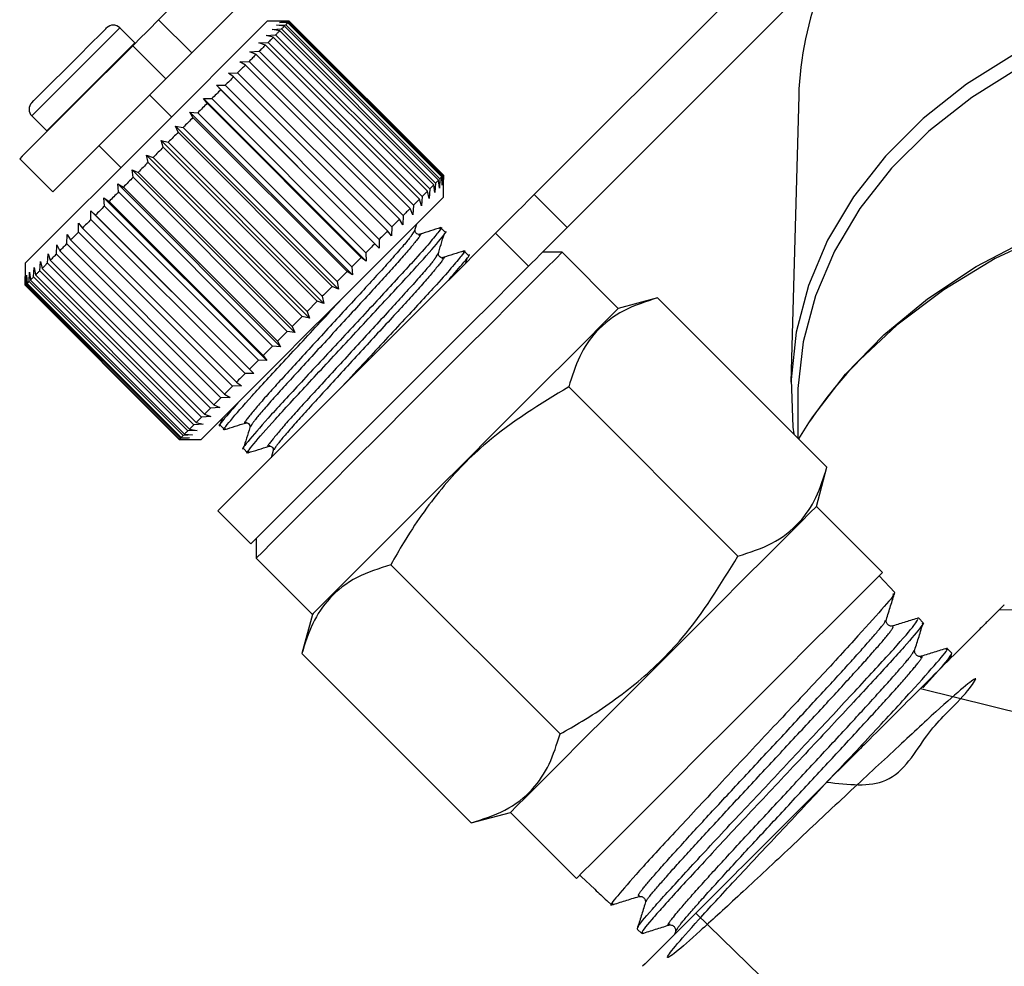
# Model space of a CAD drawing. Extents: x 6 to 387, y 57 to 246.
# Drawn here: x 136 to 152, y 188 to 203 of the extents above; entities that cross this region are included whole.
import ezdxf

# ---------------------------------------------------------------- set-up
doc = ezdxf.new("R2010")
doc.units = 0
doc.linetypes.add('PHANTOM', pattern=[12.7, 6.35, -1.27, 1.27, -1.27, 1.27, -1.27])
doc.layers.get('0').update_dxf_attribs({"linetype": 'CONTINUOUS'})

msp = doc.modelspace()

# ---------------------------------------------------------------- linework, layer by layer
at = {"color": 7, "linetype": 'CONTINUOUS'}
for p, q in [((143.167, 208.264), (138.069, 203.166)), ((143.697, 207.733), (138.6, 202.636)), ((144.103, 200.361), (147.586, 203.844)), ((144.633, 199.831), (148.116, 203.314)), ((139.814, 203.144), (137.995, 201.324)), ((140.168, 203.144), (139.814, 203.144)), ((140.008, 203.125), (140.153, 203.129)), ((140.142, 203.118), (140.008, 203.125)), ((140.026, 203.143), (140.168, 203.144)), ((140.166, 203.142), (140.026, 203.143)), ((142.617, 200.643), (140.142, 203.118)), ((140.153, 203.129), (142.628, 200.654)), ((142.641, 200.667), (140.166, 203.142)), ((140.168, 203.144), (142.643, 200.669)), ((137.686, 202.797), (137.445, 203.038)), ((139.892, 203.009), (140.043, 203.019)), ((140.014, 202.99), (139.892, 203.009)), ((139.963, 203.08), (140.112, 203.087)), ((140.092, 203.067), (139.963, 203.08)), ((142.489, 200.515), (140.014, 202.99)), ((140.043, 203.019), (142.518, 200.544)), ((142.566, 200.593), (140.092, 203.067)), ((140.112, 203.087), (142.587, 200.613)), ((137.693, 202.79), (137.686, 202.797)), ((139.677, 202.794), (139.829, 202.804)), ((139.783, 202.759), (139.677, 202.794)), ((139.796, 202.914), (139.948, 202.924)), ((139.911, 202.887), (139.796, 202.914)), ((139.829, 202.804), (142.304, 200.33)), ((142.386, 200.412), (139.911, 202.887)), ((139.948, 202.924), (142.423, 200.449)), ((138.6, 202.636), (138.184, 202.22)), ((139.535, 202.653), (139.686, 202.662)), ((139.633, 202.609), (139.535, 202.653)), ((139.686, 202.662), (142.161, 200.187)), ((142.258, 200.284), (139.783, 202.759)), ((139.373, 202.491), (139.522, 202.498)), ((139.462, 202.438), (139.373, 202.491)), ((139.522, 202.498), (141.997, 200.023)), ((142.108, 200.134), (139.633, 202.609)), ((139.193, 202.31), (139.338, 202.314)), ((139.273, 202.249), (139.193, 202.31)), ((139.338, 202.314), (141.813, 199.839)), ((141.937, 199.963), (139.462, 202.438)), ((138.184, 202.22), (136.367, 200.404)), ((141.748, 199.774), (139.273, 202.249)), ((138.997, 202.114), (139.138, 202.114)), ((139.068, 202.044), (138.997, 202.114)), ((141.613, 199.498), (138.997, 202.114)), ((141.543, 199.569), (139.068, 202.044)), ((139.138, 202.114), (141.613, 199.639)), ((138.276, 201.606), (137.923, 201.959)), ((138.788, 201.905), (138.924, 201.9)), ((138.849, 201.825), (138.788, 201.905)), ((141.404, 199.289), (138.788, 201.905)), ((138.924, 201.9), (141.399, 199.425)), ((148.351, 201.944), (148.226, 197.344)), ((138.568, 201.685), (138.698, 201.674)), ((138.62, 201.596), (138.568, 201.685)), ((141.184, 199.069), (138.568, 201.685)), ((141.324, 199.35), (138.849, 201.825)), ((136.031, 201.623), (136.272, 201.383)), ((141.095, 199.121), (138.62, 201.596)), ((138.698, 201.674), (141.173, 199.199)), ((136.272, 201.383), (136.279, 201.376)), ((138.34, 201.458), (138.463, 201.439)), ((138.384, 201.359), (138.34, 201.458)), ((140.957, 198.841), (138.34, 201.458)), ((140.858, 198.884), (138.384, 201.359)), ((138.463, 201.439), (140.938, 198.964)), ((137.995, 201.324), (135.925, 199.255)), ((138.108, 201.225), (138.224, 201.199)), ((138.143, 201.118), (138.108, 201.225)), ((140.724, 198.609), (138.108, 201.225)), ((137.11, 201.146), (137.463, 200.792)), ((140.617, 198.644), (138.143, 201.118)), ((138.224, 201.199), (140.698, 198.725)), ((135.837, 200.934), (136.367, 200.404)), ((137.874, 200.991), (137.982, 200.957)), ((137.9, 200.876), (137.874, 200.991)), ((140.49, 198.375), (137.874, 200.991)), ((137.982, 200.957), (140.456, 198.482)), ((137.641, 200.758), (137.74, 200.716)), ((137.66, 200.636), (137.641, 200.758)), ((140.257, 198.142), (137.641, 200.758)), ((140.375, 198.401), (137.9, 200.876)), ((140.135, 198.161), (137.66, 200.636)), ((137.74, 200.716), (140.215, 198.241)), ((142.579, 200.464), (142.566, 200.593)), ((142.587, 200.613), (142.579, 200.464)), ((142.624, 200.509), (142.617, 200.643)), ((142.628, 200.654), (142.624, 200.509)), ((142.642, 200.527), (142.641, 200.667)), ((142.643, 200.669), (142.642, 200.527)), ((142.643, 200.315), (142.643, 200.669)), ((137.413, 200.53), (137.503, 200.479)), ((137.425, 200.401), (137.413, 200.53)), ((140.029, 197.913), (137.413, 200.53)), ((137.503, 200.479), (139.978, 198.004)), ((142.413, 200.297), (142.386, 200.412)), ((142.423, 200.449), (142.413, 200.297)), ((142.508, 200.393), (142.489, 200.515)), ((142.518, 200.544), (142.508, 200.393)), ((137.191, 200.309), (137.273, 200.249)), ((137.198, 200.174), (137.191, 200.309)), ((139.808, 197.692), (137.191, 200.309)), ((139.9, 197.926), (137.425, 200.401)), ((142.293, 200.178), (142.258, 200.284)), ((142.304, 200.33), (142.293, 200.178)), ((136.981, 200.098), (137.053, 200.028)), ((136.982, 199.957), (136.981, 200.098)), ((139.597, 197.482), (136.981, 200.098)), ((139.673, 197.699), (137.198, 200.174)), ((137.273, 200.249), (139.748, 197.774)), ((142.152, 200.036), (142.108, 200.134)), ((142.161, 200.187), (142.152, 200.036)), ((139.457, 197.483), (136.982, 199.957)), ((137.053, 200.028), (139.528, 197.554)), ((141.99, 199.874), (141.937, 199.963)), ((141.997, 200.023), (141.99, 199.874)), ((136.779, 199.755), (136.783, 199.9)), ((136.783, 199.9), (136.845, 199.821)), ((136.845, 199.821), (139.32, 197.346)), ((141.813, 199.839), (141.81, 199.694)), ((142.18, 199.779), (142.154, 199.741)), ((142.181, 199.768), (142.219, 199.891)), ((142.671, 199.757), (142.602, 199.825)), ((136.594, 199.57), (136.6, 199.718)), ((136.6, 199.718), (136.654, 199.63)), ((136.654, 199.63), (139.129, 197.155)), ((139.254, 197.28), (136.779, 199.755)), ((141.613, 199.639), (141.613, 199.498)), ((141.81, 199.694), (141.748, 199.774)), ((136.427, 199.403), (136.436, 199.553)), ((136.436, 199.553), (136.481, 199.456)), ((139.069, 197.095), (136.594, 199.57)), ((141.613, 199.498), (141.543, 199.569)), ((136.281, 199.257), (136.292, 199.409)), ((136.292, 199.409), (136.328, 199.304)), ((136.328, 199.304), (138.803, 196.829)), ((138.902, 196.928), (136.427, 199.403)), ((136.481, 199.456), (138.956, 196.982)), ((141.324, 199.35), (141.173, 199.199)), ((141.404, 199.289), (141.324, 199.35)), ((141.399, 199.425), (141.404, 199.289)), ((142.554, 199.405), (142.529, 199.367)), ((143.045, 199.382), (142.977, 199.451)), ((143.004, 199.263), (143.031, 199.35)), ((144.552, 199.431), (144.234, 199.431)), ((145.453, 198.53), (144.552, 199.431)), ((135.925, 199.255), (135.925, 198.901)), ((136.061, 199.037), (136.07, 199.188)), ((136.07, 199.188), (136.091, 199.067)), ((136.159, 199.135), (136.169, 199.286)), ((136.169, 199.286), (136.197, 199.173)), ((136.197, 199.173), (138.672, 196.698)), ((138.756, 196.782), (136.281, 199.257)), ((141.173, 199.199), (141.184, 199.069)), ((135.925, 198.901), (135.926, 199.044)), ((135.926, 199.044), (135.928, 198.904)), ((135.943, 198.919), (135.948, 199.065)), ((135.948, 199.065), (135.955, 198.931)), ((135.989, 198.964), (135.996, 199.114)), ((135.996, 199.114), (136.01, 198.986)), ((138.536, 196.562), (136.061, 199.037)), ((136.091, 199.067), (138.566, 196.592)), ((138.634, 196.66), (136.159, 199.135)), ((141.095, 199.121), (140.938, 198.964)), ((141.184, 199.069), (141.095, 199.121)), ((135.925, 198.901), (138.4, 196.426)), ((138.4, 196.426), (135.925, 198.901)), ((135.928, 198.904), (138.403, 196.429)), ((138.418, 196.444), (135.943, 198.919)), ((135.955, 198.931), (138.43, 196.456)), ((138.463, 196.49), (135.989, 198.964)), ((136.01, 198.986), (138.485, 196.511)), ((140.957, 198.841), (140.858, 198.884)), ((140.938, 198.964), (140.957, 198.841)), ((140.698, 198.725), (140.724, 198.609)), ((146.085, 198.699), (145.453, 198.53)), ((148.805, 195.98), (146.085, 198.699)), ((140.617, 198.644), (140.456, 198.482)), ((140.724, 198.609), (140.617, 198.644)), ((140.49, 198.375), (140.375, 198.401)), ((140.456, 198.482), (140.49, 198.375)), ((140.215, 198.241), (140.257, 198.142)), ((140.135, 198.161), (139.978, 198.004)), ((140.257, 198.142), (140.135, 198.161)), ((139.9, 197.926), (139.748, 197.774)), ((140.029, 197.913), (139.9, 197.926)), ((139.978, 198.004), (140.029, 197.913)), ((139.748, 197.774), (139.808, 197.692)), ((139.673, 197.699), (139.528, 197.554)), ((139.808, 197.692), (139.673, 197.699)), ((139.597, 197.482), (139.457, 197.483)), ((139.528, 197.554), (139.597, 197.482)), ((139.254, 197.28), (139.129, 197.155)), ((139.399, 197.284), (139.254, 197.28)), ((139.32, 197.346), (139.399, 197.284)), ((147.376, 194.551), (144.656, 197.27)), ((139.217, 197.101), (139.069, 197.095)), ((139.129, 197.155), (139.217, 197.101)), ((139.052, 196.937), (138.902, 196.928)), ((138.956, 196.982), (139.052, 196.937)), ((148.337, 197.052), (148.337, 196.448)), ((138.908, 196.793), (138.756, 196.782)), ((138.902, 196.928), (138.803, 196.829)), ((138.803, 196.829), (138.908, 196.793)), ((138.634, 196.66), (138.566, 196.592)), ((138.785, 196.67), (138.634, 196.66)), ((138.672, 196.698), (138.785, 196.67)), ((139.088, 196.761), (139.054, 196.652)), ((139.057, 196.653), (139.125, 196.585)), ((138.463, 196.49), (138.43, 196.456)), ((138.43, 196.456), (138.564, 196.449)), ((138.613, 196.497), (138.463, 196.49)), ((138.485, 196.511), (138.613, 196.497)), ((138.687, 196.571), (138.536, 196.562)), ((138.566, 196.592), (138.687, 196.571)), ((138.543, 196.427), (138.4, 196.426)), ((138.4, 196.426), (138.754, 196.426)), ((138.403, 196.429), (138.543, 196.427)), ((138.564, 196.449), (138.418, 196.444)), ((139.431, 196.279), (139.499, 196.211)), ((139.909, 196.245), (139.874, 196.132)), ((148.635, 195.348), (148.805, 195.98)), ((139.019, 195.277), (139.549, 194.747)), ((149.696, 194.287), (148.635, 195.348)), ((139.637, 194.835), (139.637, 194.517)), ((139.637, 194.517), (140.539, 193.615)), ((144.518, 191.693), (141.799, 194.412)), ((149.894, 193.968), (149.644, 194.235)), ((140.539, 193.615), (140.37, 192.984)), ((150.351, 193.481), (150.281, 193.555)), ((143.089, 190.264), (140.37, 192.984)), ((150.809, 192.993), (150.739, 193.067)), ((150.782, 192.898), (150.811, 192.991)), ((150.308, 192.424), (154.013, 191.503)), ((143.089, 190.264), (143.721, 190.433)), ((143.721, 190.433), (144.782, 189.373)), ((144.834, 189.425), (144.857, 189.404)), ((144.857, 189.404), (145.076, 189.198)), ((145.268, 189.018), (145.343, 188.948)), ((146.699, 188.816), (149.845, 185.757)), ((145.758, 188.558), (145.833, 188.488)), ((146.371, 188.517), (146.357, 188.473))]:
    msp.add_line(p, q, dxfattribs=at)
at = {"color": 8, "linetype": 'PHANTOM'}
for p, q in [((138.069, 203.166), (138.6, 202.636)), ((138.184, 202.22), (137.653, 202.75)), ((144.103, 200.361), (144.633, 199.831)), ((144.013, 199.21), (143.482, 199.741)), ((151.827, 193.688), (151.567, 193.684))]:
    msp.add_line(p, q, dxfattribs=at)
at = {"color": 7, "linetype": 'CONTINUOUS', "flags": 128}
for points in [[(156.453, 203.886), (155.462, 203.798), (154.491, 203.624), (153.551, 203.366), (152.657, 203.029), (151.818, 202.615), (151.047, 202.13), (150.352, 201.582), (149.744, 200.976), (149.23, 200.321), (148.816, 199.626), (148.509, 198.899), (148.312, 198.149), (148.228, 197.388), (148.257, 196.624), (148.271, 196.513)], [(137.653, 202.75), (137.7, 202.797), (137.748, 202.845), (137.799, 202.896), (137.851, 202.948), (137.904, 203.002), (137.959, 203.056), (138.014, 203.111), (138.069, 203.166)], [(140.142, 203.118), (140.139, 203.115), (140.136, 203.112), (140.132, 203.108), (140.129, 203.104), (140.125, 203.1), (140.12, 203.096), (140.116, 203.092), (140.112, 203.087)], [(140.166, 203.142), (140.165, 203.141), (140.164, 203.14), (140.163, 203.139), (140.161, 203.137), (140.16, 203.135), (140.158, 203.134), (140.156, 203.132), (140.153, 203.129)], [(136.031, 201.835), (136.066, 201.87), (136.177, 201.981), (136.349, 202.154), (136.56, 202.364), (136.781, 202.585), (136.981, 202.785), (137.134, 202.938), (137.22, 203.024), (137.233, 203.038)], [(140.014, 202.99), (140.006, 202.982), (139.999, 202.974), (139.991, 202.966), (139.982, 202.958), (139.974, 202.95), (139.966, 202.942), (139.957, 202.933), (139.948, 202.924)], [(140.092, 203.067), (140.086, 203.062), (140.081, 203.056), (140.075, 203.051), (140.069, 203.045), (140.063, 203.038), (140.056, 203.032), (140.05, 203.025), (140.043, 203.019)], [(139.911, 202.887), (139.901, 202.877), (139.891, 202.867), (139.881, 202.857), (139.871, 202.847), (139.861, 202.837), (139.85, 202.826), (139.839, 202.815), (139.829, 202.804)], [(137.653, 202.75), (137.374, 202.472), (137.066, 202.164), (136.752, 201.849), (136.456, 201.553), (136.199, 201.296), (136.001, 201.098), (135.877, 200.975), (135.837, 200.934)], [(139.783, 202.759), (139.772, 202.747), (139.76, 202.736), (139.748, 202.724), (139.736, 202.712), (139.724, 202.699), (139.711, 202.687), (139.699, 202.674), (139.686, 202.662)], [(139.633, 202.609), (139.62, 202.596), (139.606, 202.582), (139.592, 202.568), (139.579, 202.554), (139.565, 202.54), (139.55, 202.526), (139.536, 202.512), (139.522, 202.498)], [(139.462, 202.438), (139.447, 202.423), (139.432, 202.408), (139.417, 202.393), (139.401, 202.377), (139.386, 202.362), (139.37, 202.346), (139.354, 202.33), (139.338, 202.314)], [(151.892, 202.397), (151.13, 201.92), (150.443, 201.379), (149.842, 200.781), (149.333, 200.135), (148.924, 199.449), (148.62, 198.732), (148.424, 197.992), (148.34, 197.241), (148.337, 197.052)], [(139.273, 202.249), (139.257, 202.232), (139.24, 202.216), (139.223, 202.199), (139.206, 202.182), (139.19, 202.165), (139.172, 202.148), (139.155, 202.131), (139.138, 202.114)], [(139.068, 202.044), (139.05, 202.026), (139.032, 202.008), (139.014, 201.99), (138.996, 201.972), (138.978, 201.954), (138.96, 201.936), (138.942, 201.918), (138.924, 201.9)], [(138.849, 201.825), (138.83, 201.806), (138.812, 201.788), (138.793, 201.769), (138.774, 201.75), (138.755, 201.731), (138.736, 201.712), (138.717, 201.693), (138.698, 201.674)], [(138.62, 201.596), (138.601, 201.576), (138.581, 201.557), (138.562, 201.538), (138.542, 201.518), (138.523, 201.498), (138.503, 201.479), (138.483, 201.459), (138.463, 201.439)], [(138.384, 201.359), (138.364, 201.339), (138.344, 201.32), (138.324, 201.3), (138.304, 201.28), (138.284, 201.26), (138.264, 201.24), (138.244, 201.22), (138.224, 201.199)], [(138.143, 201.118), (138.122, 201.098), (138.102, 201.078), (138.082, 201.058), (138.062, 201.038), (138.042, 201.018), (138.022, 200.998), (138.002, 200.977), (137.982, 200.957)], [(137.9, 200.876), (137.88, 200.856), (137.86, 200.836), (137.84, 200.816), (137.82, 200.796), (137.8, 200.776), (137.78, 200.756), (137.76, 200.736), (137.74, 200.716)], [(137.66, 200.636), (137.64, 200.616), (137.621, 200.596), (137.601, 200.577), (137.581, 200.557), (137.562, 200.537), (137.542, 200.518), (137.522, 200.498), (137.503, 200.479)], [(142.566, 200.593), (142.561, 200.587), (142.555, 200.581), (142.55, 200.576), (142.544, 200.57), (142.537, 200.563), (142.531, 200.557), (142.525, 200.551), (142.518, 200.544)], [(142.617, 200.643), (142.614, 200.64), (142.611, 200.637), (142.607, 200.633), (142.603, 200.63), (142.599, 200.626), (142.595, 200.621), (142.591, 200.617), (142.587, 200.613)], [(142.641, 200.667), (142.64, 200.666), (142.639, 200.665), (142.638, 200.664), (142.636, 200.662), (142.634, 200.661), (142.633, 200.659), (142.631, 200.657), (142.628, 200.654)], [(148.505, 196.674), (148.581, 196.79), (149.103, 197.472), (149.72, 198.106), (150.423, 198.685), (151.204, 199.201), (152.054, 199.649), (152.963, 200.023), (153.92, 200.318), (154.913, 200.532), (155.931, 200.661), (156.962, 200.705), (157.992, 200.661), (159.01, 200.532), (160.003, 200.318), (160.96, 200.023), (161.869, 199.649), (162.719, 199.201), (163.501, 198.685), (164.204, 198.106), (164.82, 197.472), (165.191, 197.005)], [(142.386, 200.412), (142.376, 200.402), (142.366, 200.392), (142.356, 200.382), (142.346, 200.372), (142.336, 200.362), (142.325, 200.351), (142.314, 200.34), (142.304, 200.33)], [(142.489, 200.515), (142.481, 200.507), (142.473, 200.5), (142.466, 200.492), (142.457, 200.483), (142.449, 200.475), (142.441, 200.467), (142.432, 200.458), (142.423, 200.449)], [(137.425, 200.401), (137.406, 200.381), (137.386, 200.362), (137.367, 200.343), (137.348, 200.324), (137.329, 200.305), (137.31, 200.286), (137.292, 200.267), (137.273, 200.249)], [(142.643, 200.315), (142.635, 200.308), (142.561, 200.234), (142.411, 200.084), (142.191, 199.863), (141.909, 199.582), (141.578, 199.251), (141.211, 198.884), (140.823, 198.496)], [(142.258, 200.284), (142.247, 200.273), (142.235, 200.261), (142.223, 200.249), (142.211, 200.237), (142.198, 200.225), (142.186, 200.212), (142.173, 200.2), (142.161, 200.187)], [(143.482, 199.741), (143.534, 199.792), (143.595, 199.854), (143.666, 199.924), (143.744, 200.002), (143.828, 200.086), (143.917, 200.175), (144.009, 200.268), (144.103, 200.361)], [(137.198, 200.174), (137.179, 200.155), (137.161, 200.137), (137.143, 200.119), (137.125, 200.1), (137.106, 200.082), (137.088, 200.064), (137.07, 200.046), (137.053, 200.028)], [(142.108, 200.134), (142.095, 200.121), (142.081, 200.107), (142.067, 200.093), (142.053, 200.08), (142.039, 200.066), (142.025, 200.051), (142.011, 200.037), (141.997, 200.023)], [(136.982, 199.957), (136.964, 199.94), (136.947, 199.923), (136.93, 199.906), (136.913, 199.889), (136.896, 199.872), (136.879, 199.855), (136.862, 199.838), (136.845, 199.821)], [(141.937, 199.963), (141.922, 199.948), (141.907, 199.933), (141.892, 199.918), (141.876, 199.902), (141.861, 199.887), (141.845, 199.871), (141.829, 199.855), (141.813, 199.839)], [(144.633, 199.831), (144.54, 199.737), (144.447, 199.645), (144.358, 199.556), (144.274, 199.472), (144.196, 199.394), (144.126, 199.323), (144.064, 199.262), (144.013, 199.21)], [(136.779, 199.755), (136.763, 199.739), (136.747, 199.723), (136.731, 199.707), (136.716, 199.692), (136.7, 199.676), (136.685, 199.66), (136.669, 199.645), (136.654, 199.63)], [(139.019, 195.277), (139.057, 195.316), (139.179, 195.437), (139.379, 195.638), (139.651, 195.909), (139.985, 196.243), (140.368, 196.627), (140.789, 197.047), (141.231, 197.489), (141.679, 197.937), (142.118, 198.376), (142.531, 198.79), (142.905, 199.163), (143.226, 199.484), (143.482, 199.741)], [(141.748, 199.774), (141.731, 199.757), (141.715, 199.741), (141.698, 199.724), (141.681, 199.707), (141.664, 199.69), (141.647, 199.673), (141.63, 199.656), (141.613, 199.639)], [(136.594, 199.57), (136.579, 199.555), (136.565, 199.54), (136.55, 199.526), (136.536, 199.512), (136.522, 199.498), (136.508, 199.484), (136.494, 199.47), (136.481, 199.456)], [(141.543, 199.569), (141.525, 199.551), (141.507, 199.533), (141.489, 199.515), (141.471, 199.497), (141.453, 199.479), (141.435, 199.461), (141.417, 199.443), (141.399, 199.425)], [(136.427, 199.403), (136.414, 199.39), (136.401, 199.377), (136.389, 199.364), (136.376, 199.352), (136.364, 199.34), (136.352, 199.327), (136.34, 199.315), (136.328, 199.304)], [(139.637, 194.517), (139.648, 194.527), (139.731, 194.611), (139.895, 194.774), (140.134, 195.013), (140.439, 195.319), (140.801, 195.681), (141.207, 196.086), (141.643, 196.523), (142.095, 196.974), (142.546, 197.426), (142.982, 197.862), (143.388, 198.268), (143.75, 198.629), (144.056, 198.935), (144.294, 199.174), (144.458, 199.337), (144.541, 199.421), (144.552, 199.431)], [(136.281, 199.257), (136.27, 199.246), (136.259, 199.235), (136.249, 199.224), (136.238, 199.214), (136.228, 199.203), (136.217, 199.193), (136.207, 199.183), (136.197, 199.173)], [(139.549, 194.747), (139.588, 194.785), (139.709, 194.907), (139.91, 195.107), (140.181, 195.379), (140.515, 195.713), (140.899, 196.096), (141.319, 196.517), (141.761, 196.959), (142.209, 197.407), (142.648, 197.846), (143.062, 198.259), (143.435, 198.633), (143.756, 198.954), (144.013, 199.21)], [(136.061, 199.037), (136.054, 199.03), (136.047, 199.023), (136.04, 199.016), (136.034, 199.01), (136.028, 199.003), (136.021, 198.997), (136.016, 198.991), (136.01, 198.986)], [(136.159, 199.135), (136.15, 199.125), (136.141, 199.117), (136.132, 199.108), (136.123, 199.099), (136.115, 199.091), (136.107, 199.083), (136.099, 199.074), (136.091, 199.067)], [(135.943, 198.919), (135.941, 198.917), (135.938, 198.914), (135.936, 198.912), (135.934, 198.91), (135.933, 198.908), (135.931, 198.907), (135.93, 198.905), (135.928, 198.904)], [(135.989, 198.964), (135.984, 198.96), (135.979, 198.955), (135.975, 198.951), (135.971, 198.946), (135.966, 198.942), (135.963, 198.938), (135.959, 198.935), (135.955, 198.931)], [(140.858, 198.884), (140.839, 198.865), (140.819, 198.845), (140.799, 198.825), (140.779, 198.805), (140.759, 198.785), (140.739, 198.765), (140.719, 198.745), (140.698, 198.725)], [(145.453, 198.53), (145.443, 198.519), (145.36, 198.436), (145.196, 198.272), (144.957, 198.033), (144.652, 197.728), (144.29, 197.366), (143.884, 196.96), (143.448, 196.524), (142.996, 196.073), (142.545, 195.621), (142.109, 195.185), (141.703, 194.779), (141.341, 194.417), (141.035, 194.112), (140.797, 193.873), (140.633, 193.709), (140.549, 193.626), (140.539, 193.615)], [(140.823, 198.496), (140.43, 198.103), (140.048, 197.721), (139.692, 197.365), (139.378, 197.05), (139.118, 196.79), (138.922, 196.594), (138.799, 196.471), (138.754, 196.426), (138.754, 196.426)], [(140.375, 198.401), (140.355, 198.381), (140.335, 198.361), (140.315, 198.341), (140.295, 198.321), (140.275, 198.301), (140.255, 198.281), (140.235, 198.261), (140.215, 198.241)], [(139.457, 197.483), (139.439, 197.465), (139.422, 197.448), (139.405, 197.431), (139.388, 197.414), (139.371, 197.397), (139.354, 197.38), (139.337, 197.363), (139.32, 197.346)], [(139.069, 197.095), (139.054, 197.08), (139.04, 197.066), (139.025, 197.051), (139.011, 197.037), (138.997, 197.023), (138.983, 197.009), (138.969, 196.995), (138.956, 196.982)], [(138.756, 196.782), (138.745, 196.771), (138.734, 196.76), (138.723, 196.75), (138.713, 196.739), (138.702, 196.728), (138.692, 196.718), (138.682, 196.708), (138.672, 196.698)], [(138.536, 196.562), (138.529, 196.555), (138.522, 196.548), (138.515, 196.541), (138.509, 196.535), (138.502, 196.529), (138.496, 196.522), (138.49, 196.517), (138.485, 196.511)], [(138.418, 196.444), (138.416, 196.442), (138.413, 196.439), (138.411, 196.437), (138.409, 196.435), (138.407, 196.433), (138.406, 196.432), (138.404, 196.43), (138.403, 196.429)], [(148.635, 195.348), (148.625, 195.337), (148.542, 195.254), (148.378, 195.09), (148.139, 194.851), (147.834, 194.546), (147.472, 194.184), (147.066, 193.778), (146.63, 193.342), (146.178, 192.891), (145.727, 192.439), (145.291, 192.003), (144.885, 191.597), (144.523, 191.235), (144.217, 190.93), (143.979, 190.691), (143.815, 190.527), (143.731, 190.444), (143.721, 190.433)], [(147.239, 191.83), (147.69, 192.281), (148.126, 192.718), (148.532, 193.123), (148.894, 193.485), (149.2, 193.791), (149.438, 194.029), (149.602, 194.193), (149.686, 194.277), (149.696, 194.287)], [(144.782, 189.373), (144.792, 189.383), (144.875, 189.466), (145.039, 189.63), (145.278, 189.869), (145.583, 190.174), (145.945, 190.536), (146.351, 190.942), (146.787, 191.378), (147.239, 191.83)]]:
    msp.add_lwpolyline(points, dxfattribs=at)
at = {"color": 8, "linetype": 'PHANTOM', "flags": 128}
for points in [[(136.031, 201.623), (136.051, 201.643), (136.15, 201.742), (136.32, 201.912), (136.54, 202.132), (136.784, 202.376), (137.022, 202.615), (137.227, 202.819), (137.372, 202.964), (137.441, 203.033), (137.445, 203.038)], [(136.272, 201.383), (136.292, 201.403), (136.391, 201.501), (136.56, 201.671), (136.78, 201.891), (137.024, 202.135), (137.263, 202.374), (137.467, 202.578), (137.613, 202.724), (137.682, 202.793), (137.686, 202.797)], [(164.569, 197.728), (163.994, 198.263), (163.242, 198.83), (162.413, 199.33), (161.516, 199.756), (160.564, 200.104), (159.567, 200.368), (158.538, 200.546), (157.489, 200.636), (156.434, 200.636), (155.385, 200.546), (154.356, 200.368), (153.359, 200.104), (152.407, 199.756), (151.51, 199.33), (150.681, 198.83), (149.929, 198.263), (149.331, 197.704)]]:
    msp.add_lwpolyline(points, dxfattribs=at)
at = {"color": 7, "linetype": 'CONTINUOUS'}
msp.add_circle((156.962, 180.339), 7.8, dxfattribs=at)
for centre, radius, start, end in [((153.565, 201.79), 5.216, 158.024, 178.3014), ((137.339, 202.931), 0.15, 45, 135), ((136.137, 201.729), 0.15, 135, 225), ((154.531, 192.651), 7.251, 135.822, 148.5223)]:
    msp.add_arc(centre, radius, start, end, dxfattribs=at)
msp.add_ellipse((-25.044, 364.129), major_axis=(-206.552, 206.572), ratio=0.021106, start_param=2.559334, end_param=2.560973, dxfattribs=at)
for points, knots in [([(142.58, 199.81), (142.588, 199.816), (142.632, 199.847), (142.573, 199.768), (142.439, 199.6), (142.137, 199.259), (141.658, 198.742), (141.022, 198.058), (140.389, 197.376), (139.842, 196.787), (139.518, 196.411), (139.382, 196.246), (139.432, 196.28), (139.432, 196.28)], [0, 0, 0, 0, 0.017903, 0.093545, 0.179331, 0.265211, 0.38509, 0.508814, 0.632538, 0.752418, 0.87722, 0.998839, 1, 1, 1, 1]), ([(139.521, 196.226), (139.513, 196.22), (139.45, 196.174), (139.577, 196.333), (139.903, 196.71), (140.446, 197.295), (141.079, 197.977), (141.713, 198.66), (142.259, 199.248), (142.584, 199.624), (142.72, 199.79), (142.67, 199.756), (142.67, 199.755)], [0, 0, 0, 0, 0.017426, 0.139214, 0.26419, 0.384236, 0.508132, 0.632027, 0.752074, 0.87705, 0.998838, 1, 1, 1, 1]), ([(142.262, 199.72), (142.252, 199.719), (142.232, 199.716), (142.189, 199.749), (142.191, 199.774), (142.192, 199.79)], [0, 0, 0, 0, 0.278441, 0.541036, 1, 1, 1, 1]), ([(142.604, 199.828), (142.547, 199.81), (142.434, 199.774), (142.32, 199.738), (142.263, 199.721)], [0, 0, 0, 0, 0.500117, 1, 1, 1, 1]), ([(142.555, 199.394), (142.572, 199.449), (142.606, 199.559), (142.64, 199.669), (142.657, 199.724)], [0, 0, 0, 0, 0.499967, 1, 1, 1, 1]), ([(142.954, 199.435), (142.962, 199.442), (143.006, 199.473), (142.947, 199.394), (142.813, 199.226), (142.511, 198.885), (142.033, 198.369), (141.476, 197.77), (141.144, 197.412), (141.018, 197.276)], [0, 0, 0, 0, 0.030665, 0.160225, 0.307159, 0.454254, 0.659585, 0.871499, 1, 1, 1, 1]), ([(142.636, 199.346), (142.626, 199.345), (142.606, 199.342), (142.563, 199.375), (142.565, 199.4), (142.566, 199.416)], [0, 0, 0, 0, 0.278441, 0.541035, 1, 1, 1, 1]), ([(142.978, 199.454), (142.922, 199.436), (142.808, 199.4), (142.694, 199.364), (142.637, 199.346)], [0, 0, 0, 0, 0.500118, 1, 1, 1, 1]), ([(142.708, 198.967), (142.791, 199.061), (142.996, 199.293), (143.094, 199.416), (143.044, 199.382), (143.044, 199.381)], [0, 0, 0, 0, 0.402914, 0.994355, 1, 1, 1, 1]), ([(139.147, 196.6), (139.139, 196.594), (139.076, 196.548), (139.203, 196.707), (139.529, 197.085), (140.07, 197.668), (140.611, 198.25), (140.931, 198.595), (141.043, 198.716)], [0, 0, 0, 0, 0.030298, 0.24204, 0.459327, 0.668042, 0.883448, 1, 1, 1, 1]), ([(146.085, 198.699), (145.897, 198.639), (145.518, 198.517), (145.099, 198.193), (144.813, 197.769), (144.709, 197.437), (144.656, 197.27)], [0, 0, 0, 0, 0.264602, 0.534944, 0.765341, 1, 1, 1, 1]), ([(144.656, 197.27), (144.201, 196.993), (143.449, 196.535), (142.589, 195.643), (142.108, 194.957), (141.866, 194.531), (141.799, 194.412)], [0, 0, 0, 0, 0.38864, 0.641157, 0.900497, 1, 1, 1, 1]), ([(139.371, 197.044), (139.296, 196.959), (139.1, 196.736), (139.008, 196.62), (139.057, 196.654), (139.058, 196.655)], [0, 0, 0, 0, 0.378935, 0.994129, 1, 1, 1, 1]), ([(139.131, 196.585), (139.187, 196.602), (139.298, 196.637), (139.409, 196.672), (139.464, 196.689)], [0, 0, 0, 0, 0.500109, 1, 1, 1, 1]), ([(139.535, 196.619), (139.517, 196.562), (139.482, 196.448), (139.446, 196.334), (139.428, 196.277)], [0, 0, 0, 0, 0.49988, 1, 1, 1, 1]), ([(139.465, 196.69), (139.482, 196.691), (139.507, 196.693), (139.54, 196.65), (139.537, 196.63), (139.535, 196.619)], [0, 0, 0, 0, 0.458965, 0.721559, 1, 1, 1, 1]), ([(139.505, 196.21), (139.561, 196.228), (139.672, 196.263), (139.783, 196.298), (139.839, 196.315)], [0, 0, 0, 0, 0.500108, 1, 1, 1, 1]), ([(139.84, 196.315), (139.856, 196.317), (139.881, 196.319), (139.914, 196.276), (139.911, 196.255), (139.91, 196.245)], [0, 0, 0, 0, 0.458965, 0.72156, 1, 1, 1, 1]), ([(147.376, 194.551), (147.564, 194.611), (147.943, 194.732), (148.362, 195.057), (148.648, 195.481), (148.752, 195.812), (148.805, 195.98)], [0, 0, 0, 0, 0.264603, 0.534944, 0.765341, 1, 1, 1, 1]), ([(141.799, 194.412), (141.611, 194.352), (141.231, 194.231), (140.812, 193.906), (140.526, 193.482), (140.422, 193.151), (140.37, 192.984)], [0, 0, 0, 0, 0.264603, 0.534944, 0.765341, 1, 1, 1, 1]), ([(144.518, 191.693), (144.636, 191.76), (145.055, 191.998), (145.742, 192.478), (146.636, 193.336), (147.098, 194.095), (147.376, 194.551)], [0, 0, 0, 0, 0.099503, 0.352404, 0.611358, 1, 1, 1, 1]), ([(149.862, 193.938), (149.874, 193.943), (149.918, 193.963), (149.712, 193.721), (149.272, 193.23), (148.623, 192.526), (147.856, 191.715), (147.067, 190.868), (146.338, 190.093), (145.756, 189.459), (145.42, 189.07), (145.294, 188.913), (145.361, 188.959), (145.372, 188.967)], [0, 0, 0, 0, 0.036536, 0.142062, 0.247594, 0.353009, 0.45848, 0.563845, 0.6692, 0.774548, 0.879787, 0.980477, 1, 1, 1, 1]), ([(149.76, 193.534), (149.783, 193.606), (149.828, 193.75), (149.873, 193.894), (149.896, 193.966)], [0, 0, 0, 0, 0.499929, 1, 1, 1, 1]), ([(151.649, 193.766), (151.651, 193.767), (151.655, 193.771), (151.602, 193.718), (151.567, 193.684)], [0, 0, 0, 0, 0.355666, 1, 1, 1, 1]), ([(151.567, 193.684), (151.526, 193.643), (151.469, 193.585), (151.357, 193.473), (151.315, 193.431), (151.223, 193.339), (151.172, 193.288), (151.008, 193.124), (150.883, 192.999), (150.611, 192.728), (150.465, 192.581), (150.308, 192.424)], [0, 0, 0, 0, 0.25, 0.25, 0.375, 0.375, 0.5, 0.5, 0.75, 0.75, 1, 1, 1, 1]), ([(145.784, 188.595), (145.778, 188.594), (145.752, 188.589), (145.972, 188.853), (146.434, 189.358), (147.094, 190.075), (147.861, 190.889), (148.646, 191.725), (149.357, 192.491), (149.911, 193.089), (150.246, 193.478), (150.258, 193.52), (150.263, 193.539)], [0, 0, 0, 0, 0.030041, 0.139515, 0.248969, 0.35848, 0.46807, 0.577603, 0.687267, 0.7969, 0.906604, 1, 1, 1, 1]), ([(150.336, 193.466), (150.342, 193.47), (150.371, 193.49), (150.296, 193.388), (150.09, 193.134), (149.656, 192.663), (149.128, 192.094), (148.515, 191.433), (147.856, 190.736), (147.229, 190.068), (146.656, 189.448), (146.214, 188.968), (145.931, 188.644), (145.796, 188.475), (145.846, 188.506), (145.854, 188.511)], [0, 0, 0, 0, 0.0136, 0.066811, 0.174294, 0.281803, 0.334969, 0.442363, 0.549784, 0.602902, 0.710208, 0.81754, 0.870613, 0.97783, 1, 1, 1, 1]), ([(149.864, 193.428), (149.851, 193.426), (149.826, 193.422), (149.778, 193.447), (149.753, 193.496), (149.758, 193.522), (149.76, 193.534)], [0, 0, 0, 0, 0.246448, 0.499597, 0.753007, 1, 1, 1, 1]), ([(150.278, 193.558), (150.209, 193.536), (150.071, 193.493), (149.933, 193.45), (149.864, 193.428)], [0, 0, 0, 0, 0.5000897, 1, 1, 1, 1]), ([(150.216, 193.045), (150.239, 193.117), (150.284, 193.261), (150.329, 193.405), (150.352, 193.477)], [0, 0, 0, 0, 0.499909, 1, 1, 1, 1]), ([(148.804, 190.92), (149.148, 190.879), (149.891, 190.791), (150.408, 191.75), (150.946, 192.222), (151.202, 192.566), (151.211, 192.612), (150.946, 192.401), (150.439, 191.948), (149.749, 191.302), (148.94, 190.552), (148.113, 189.77), (147.349, 189.058), (146.734, 188.496), (146.339, 188.147), (146.196, 188.062), (146.331, 188.241), (146.715, 188.679), (147.308, 189.323), (148.041, 190.103), (148.822, 190.941), (149.569, 191.732), (150.191, 192.409), (150.595, 192.864), (150.773, 193.077), (150.724, 193.049), (150.715, 193.044)], [0, 0, 0, 0, 0.037272, 0.080444, 0.123598, 0.166789, 0.21, 0.253197, 0.296444, 0.339671, 0.382938, 0.426221, 0.469495, 0.512817, 0.556116, 0.599459, 0.642814, 0.686165, 0.729562, 0.772934, 0.816353, 0.859779, 0.903207, 0.946678, 0.990125, 1, 1, 1, 1]), ([(150.322, 192.941), (150.309, 192.939), (150.284, 192.934), (150.235, 192.959), (150.21, 193.007), (150.214, 193.032), (150.216, 193.045)], [0, 0, 0, 0, 0.247015, 0.500366, 0.753483, 1, 1, 1, 1]), ([(150.734, 193.07), (150.665, 193.048), (150.528, 193.005), (150.39, 192.962), (150.321, 192.941)], [0, 0, 0, 0, 0.50007, 1, 1, 1, 1]), ([(150.788, 192.963), (150.775, 192.937), (150.746, 192.878), (150.489, 192.591), (150.347, 192.432)], [0, 0, 0, 0, 0.445879, 1, 1, 1, 1]), ([(150.308, 192.424), (150.028, 192.145), (149.737, 191.853), (149.354, 191.471), (149.277, 191.393), (149.12, 191.236), (149.04, 191.157), (148.803, 190.919), (148.645, 190.761), (148.329, 190.445), (148.172, 190.288), (147.857, 189.973), (147.7, 189.816), (147.398, 189.514), (147.251, 189.368), (146.968, 189.084), (146.83, 188.946), (146.699, 188.816)], [0, 0, 0, 0, 0.25, 0.25, 0.3125, 0.3125, 0.375, 0.375, 0.5, 0.5, 0.625, 0.625, 0.75, 0.75, 0.875, 0.875, 1, 1, 1, 1]), ([(143.089, 190.264), (143.277, 190.324), (143.657, 190.446), (144.076, 190.77), (144.361, 191.195), (144.465, 191.526), (144.518, 191.693)], [0, 0, 0, 0, 0.264603, 0.534944, 0.765341, 1, 1, 1, 1]), ([(145.349, 188.946), (145.421, 188.969), (145.565, 189.014), (145.709, 189.059), (145.781, 189.082)], [0, 0, 0, 0, 0.500082, 1, 1, 1, 1]), ([(145.781, 189.082), (145.793, 189.084), (145.818, 189.088), (145.867, 189.063), (145.892, 189.015), (145.888, 188.99), (145.886, 188.977)], [0, 0, 0, 0, 0.247107, 0.500047, 0.752958, 1, 1, 1, 1]), ([(145.886, 188.977), (145.864, 188.908), (145.821, 188.771), (145.778, 188.633), (145.756, 188.564)], [0, 0, 0, 0, 0.4999171, 1, 1, 1, 1]), ([(146.699, 188.816), (146.522, 188.638), (146.359, 188.475), (146.072, 188.188), (145.948, 188.064), (145.844, 187.961)], [0, 0, 0, 0, 0.5, 0.5, 1, 1, 1, 1]), ([(145.835, 188.487), (145.907, 188.509), (146.051, 188.555), (146.195, 188.6), (146.267, 188.622)], [0, 0, 0, 0, 0.500091, 1, 1, 1, 1]), ([(146.267, 188.622), (146.279, 188.624), (146.304, 188.629), (146.352, 188.603), (146.377, 188.555), (146.373, 188.529), (146.371, 188.517)], [0, 0, 0, 0, 0.246759, 0.499677, 0.7528, 1, 1, 1, 1])]:
    msp.add_open_spline(points, degree=3, knots=knots, dxfattribs=at)
at = {"color": 8, "linetype": 'PHANTOM'}
for points, knots in [([(142.154, 199.741), (142.144, 199.722), (142.115, 199.669), (141.832, 199.342), (141.374, 198.842), (140.822, 198.242), (140.275, 197.646), (139.805, 197.134), (139.523, 196.8), (139.414, 196.659), (139.471, 196.698), (139.48, 196.704)], [0, 0, 0, 0, 0.072887, 0.204576, 0.331067, 0.461616, 0.592166, 0.718656, 0.850346, 0.978672, 1, 1, 1, 1]), ([(142.247, 199.705), (142.256, 199.711), (142.313, 199.751), (142.205, 199.61), (141.922, 199.276), (141.452, 198.764), (140.905, 198.168), (140.354, 197.569), (139.893, 197.065), (139.593, 196.717), (139.563, 196.66), (139.55, 196.634)], [0, 0, 0, 0, 0.021313, 0.145407, 0.272752, 0.39507, 0.521313, 0.647556, 0.769874, 0.897219, 1, 1, 1, 1]), ([(142.529, 199.367), (142.518, 199.348), (142.489, 199.295), (142.206, 198.968), (141.748, 198.468), (141.197, 197.867), (140.649, 197.271), (140.179, 196.759), (139.897, 196.426), (139.788, 196.285), (139.846, 196.324), (139.854, 196.33)], [0, 0, 0, 0, 0.072887, 0.204576, 0.331067, 0.461616, 0.592165, 0.718656, 0.850346, 0.978672, 1, 1, 1, 1]), ([(142.621, 199.331), (142.63, 199.337), (142.688, 199.377), (142.579, 199.236), (142.296, 198.902), (141.826, 198.39), (141.279, 197.794), (140.728, 197.194), (140.267, 196.691), (139.967, 196.342), (139.938, 196.286), (139.925, 196.26)], [0, 0, 0, 0, 0.021313, 0.145407, 0.272752, 0.39507, 0.521313, 0.647556, 0.769874, 0.897219, 1, 1, 1, 1]), ([(145.792, 189.093), (145.781, 189.094), (145.758, 189.096), (145.912, 189.29), (146.216, 189.635), (146.643, 190.105), (147.159, 190.662), (147.725, 191.27), (148.292, 191.879), (148.82, 192.449), (149.262, 192.933), (149.576, 193.289), (149.747, 193.494), (149.741, 193.509), (149.739, 193.514)], [0, 0, 0, 0, 0.073596, 0.161871, 0.250176, 0.338569, 0.426928, 0.515317, 0.603793, 0.692236, 0.78071, 0.86927, 0.957797, 1, 1, 1, 1]), ([(145.903, 188.995), (145.901, 188.997), (145.89, 189.005), (146.033, 189.181), (146.333, 189.522), (146.762, 189.994), (147.278, 190.551), (147.844, 191.159), (148.412, 191.769), (148.939, 192.338), (149.379, 192.82), (149.697, 193.179), (149.882, 193.406), (149.867, 193.418), (149.86, 193.423)], [0, 0, 0, 0, 0.030003, 0.118523, 0.207074, 0.295711, 0.384316, 0.47295, 0.561672, 0.650361, 0.73908, 0.827886, 0.916659, 1, 1, 1, 1]), ([(146.287, 188.642), (146.273, 188.634), (146.226, 188.608), (146.324, 188.739), (146.558, 189.015), (146.935, 189.434), (147.418, 189.958), (147.964, 190.546), (148.532, 191.157), (149.076, 191.742), (149.554, 192.262), (149.927, 192.677), (150.163, 192.953), (150.194, 193.011), (150.209, 193.038)], [0, 0, 0, 0, 0.037108, 0.125354, 0.213687, 0.301987, 0.390317, 0.478735, 0.567119, 0.655534, 0.744036, 0.832505, 0.921005, 1, 1, 1, 1]), ([(146.376, 188.522), (146.394, 188.553), (146.431, 188.618), (146.68, 188.907), (147.052, 189.321), (147.537, 189.848), (148.083, 190.435), (148.652, 191.046), (149.195, 191.632), (149.672, 192.15), (150.049, 192.569), (150.273, 192.834), (150.36, 192.955), (150.315, 192.929), (150.302, 192.921)], [0, 0, 0, 0, 0.082053, 0.170428, 0.258771, 0.347144, 0.435604, 0.524031, 0.612488, 0.701033, 0.789545, 0.878087, 0.966716, 1, 1, 1, 1])]:
    msp.add_open_spline(points, degree=3, knots=knots, dxfattribs=at)

doc.saveas('drawing.dxf')
